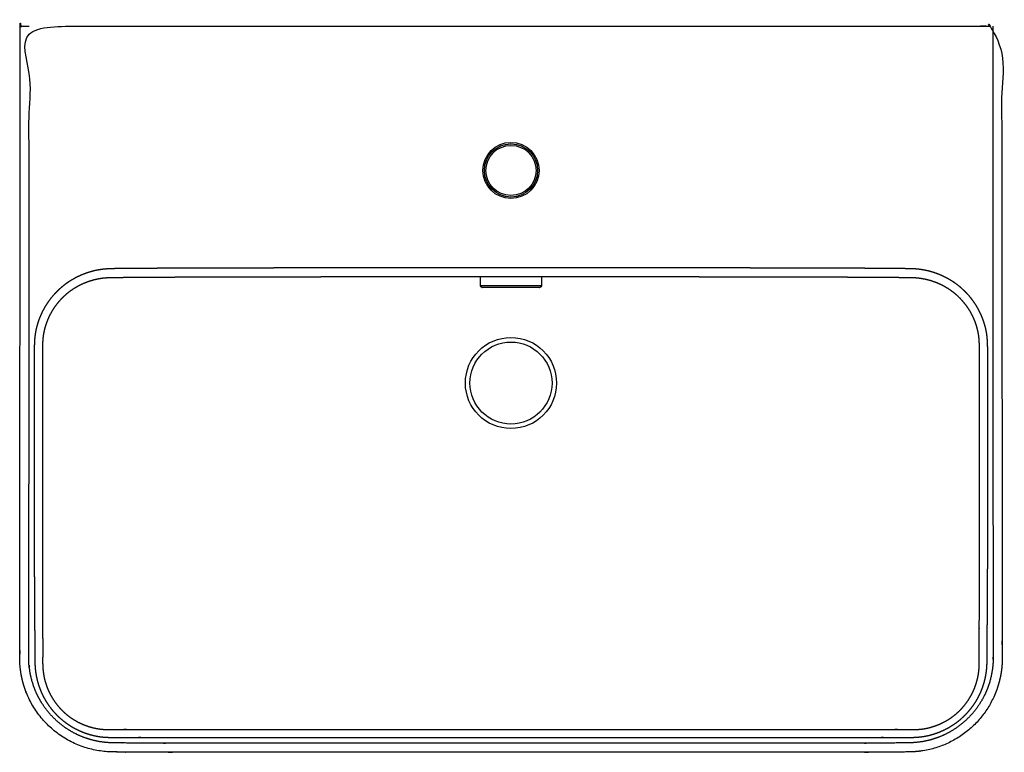
# Model space of a CAD drawing. Units: millimetres. Extents: x 1409 to 2057, y -478 to 4.
import ezdxf

# ---------------------------------------------------------------- set-up
doc = ezdxf.new("R2010")
doc.units = ezdxf.units.MM
doc.header["$MEASUREMENT"] = 0
doc.layers.add('EGC111 EFC011$2D', color=1, linetype='Continuous', true_color=0xff0000)

msp = doc.modelspace()

# ---------------------------------------------------------------- linework, layer by layer
at = {"layer": 'EGC111 EFC011$2D'}
for centre, radius in [((1732.42, -95), 18.5), ((1732.42, -95), 17.5), ((1732.42, -95), 16.5), ((1732.42, -235), 30), ((1732.42, -235), 27)]:
    msp.add_circle(centre, radius, dxfattribs=at)
for points, weights, degree, knots in [([(2049.54, 0), (2049.55, -208.07), (2049.82, -416.13), (2049.79, -425.82), (2046.5, -434.95), (2046.03, -436.27), (2045.49, -437.57), (2044.41, -440.17), (2043.07, -442.65), (2040.38, -447.63), (2036.74, -451.97), (2033.1, -456.31), (2028.67, -459.84), (2024.25, -463.36), (2019.2, -465.92), (2014.18, -468.47), (2008.75, -469.97), (2003.36, -471.45), (1997.77, -471.83), (1997.08, -471.88), (1996.38, -471.91), (1995.65, -471.93), (1994.93, -471.95), (1994.19, -471.96), (1993.46, -471.98), (1992.71, -471.99), (1991.95, -472), (1976.74, -472.22), (1961.52, -472.21), (1732.42, -472.03), (1503.31, -472.21), (1488.09, -472.22), (1472.88, -472), (1472.12, -471.99), (1471.37, -471.98), (1470.64, -471.96), (1469.9, -471.95), (1469.18, -471.94), (1468.45, -471.91), (1467.76, -471.88), (1467.06, -471.83), (1461.48, -471.45), (1456.08, -469.97), (1450.65, -468.47), (1445.63, -465.92), (1440.59, -463.36), (1436.16, -459.84), (1431.73, -456.31), (1428.09, -451.97), (1424.46, -447.63), (1421.77, -442.65), (1420.43, -440.17), (1419.34, -437.58), (1419.07, -436.93), (1418.82, -436.27), (1418.57, -435.62), (1418.33, -434.96), (1415.04, -425.83), (1415.01, -416.13), (1415.28, -208.07), (1415.29, 0), (1732.42, 0), (2049.54, 0), (2052.54, 0), (2055.54, 0), (2055.55, -207.31), (2055.82, -414.63), (2055.82, -415.38), (2055.82, -416.14), (2055.81, -416.88), (2055.8, -417.63), (2055.66, -422.93), (2054.61, -428.12), (2054.02, -431.11), (2053.13, -434.02), (2052.68, -435.5), (2052.16, -436.95), (2051.63, -438.43), (2051.03, -439.88), (2049.83, -442.76), (2048.34, -445.5), (2032.16, -475.48), (1998.17, -477.82), (1997.4, -477.86), (1996.64, -477.9), (1995.86, -477.93), (1995.09, -477.95), (1994.32, -477.96), (1993.56, -477.98), (1992.8, -477.99), (1992.03, -478), (1977.53, -478.21), (1963.03, -478.21), (1962.28, -478.21), (1961.52, -478.21), (1732.42, -478.03), (1503.31, -478.21), (1502.55, -478.21), (1501.8, -478.21), (1487.3, -478.21), (1472.8, -478), (1472.03, -477.99), (1471.27, -477.98), (1470.51, -477.96), (1469.74, -477.95), (1468.97, -477.93), (1468.2, -477.9), (1467.43, -477.86), (1466.66, -477.82), (1428.51, -475.19), (1413.8, -439.88), (1413.51, -439.16), (1413.22, -438.44), (1412.95, -437.7), (1412.68, -436.96), (1412.16, -435.5), (1411.7, -434.02), (1410.82, -431.11), (1410.22, -428.12), (1409.18, -422.93), (1409.03, -417.63), (1409.02, -416.88), (1409.01, -416.14), (1409.01, -415.38), (1409.01, -414.63), (1409.01, -413.87), (1409.02, -413.12), (1409.28, -206.56), (1409.29, 0), (1412.29, 0), (1415.29, 0)], [1, 0.999999804705, 1, 0.985357473499, 1, 0.999632641721, 1, 0.998721289953, 1, 0.994928030119, 1, 0.994930852354, 1, 0.994932296088, 1, 0.99493456154, 1, 0.994934348094, 1, 0.999926301979, 1, 1, 1, 1, 1, 1, 1, 0.999973091656, 1, 0.999999682664, 1, 0.999973086183, 1, 1, 1, 1, 1, 0.999970646275, 1, 0.999925916719, 1, 0.994933336618, 1, 0.994931829672, 1, 0.99492940688, 1, 0.994927030729, 1, 0.994924457193, 1, 0.998729350379, 1, 0.999916388774, 1, 0.999889926328, 1, 0.985344895254, 1, 0.999999804719, 1, 1, 1, 1, 1, 0.999999807746, 1, 1, 1, 1, 1, 0.996341722228, 1, 0.998802924819, 1, 0.99972445015, 1, 0.999634852494, 1, 0.998721652072, 1, 0.875904097421, 1, 1, 1, 1, 1, 1, 1, 1, 1, 0.999976226378, 1, 1, 1, 0.999999682663, 1, 1, 1, 0.999976222543, 1, 1, 1, 1, 1, 1, 1, 1, 1, 0.850572593459, 1, 0.999916510919, 1, 1, 1, 0.999733928827, 1, 0.998802177665, 1, 0.996342303889, 1, 1, 1, 1, 1, 1, 1, 0.999999807706, 1, 1, 1], 2, [-1530.723913, -1530.723913, -1530.723913, -1114.593224, -1114.593224, -1095.395037, -1095.395037, -1092.575676, -1092.575676, -1086.947825, -1086.947825, -1075.669159, -1075.669159, -1064.378489, -1064.378489, -1053.10548, -1053.10548, -1041.87772, -1041.87772, -1030.721347, -1030.721347, -1029.32678, -1029.32678, -1027.87412, -1027.87412, -1026.410461, -1026.410461, -1024.896327, -1024.896327, -994.470628, -994.470628, -536.252103, -536.252103, -505.825938, -505.825938, -504.31303, -504.31303, -502.848987, -502.848987, -501.397033, -501.397033, -500.002674, -500.002674, -488.84654, -488.84654, -477.617145, -477.617145, -466.344098, -466.344098, -455.055, -455.055, -443.77557, -443.77557, -438.148715, -438.148715, -436.747107, -436.747107, -435.345042, -435.345042, -416.130486, -416.130486, -0.000008, -0.000008, 634.245033, 634.245033, 640.244962, 640.244962, 1054.871182, 1054.871182, 1056.380273, 1056.380273, 1057.878281, 1057.878281, 1068.448312, 1068.448312, 1074.532483, 1074.532483, 1077.621461, 1077.621461, 1080.759456, 1080.759456, 1086.993618, 1086.993618, 1149.269543, 1149.269543, 1150.809839, 1150.809839, 1152.356945, 1152.356945, 1153.887375, 1153.887375, 1155.411757, 1155.411757, 1184.415938, 1184.415938, 1185.927388, 1185.927388, 1644.137052, 1644.137052, 1645.648163, 1645.648163, 1674.653229, 1674.653229, 1676.176472, 1676.176472, 1677.706683, 1677.706683, 1679.253404, 1679.253404, 1680.793668, 1680.793668, 1749.3011, 1749.3011, 1750.857166, 1750.857166, 1752.431557, 1752.431557, 1755.52956, 1755.52956, 1761.616586, 1761.616586, 1772.186119, 1772.186119, 1773.6833, 1773.6833, 1775.191529, 1775.191529, 1776.701706, 1776.701706, 2189.818402, 2189.818402, 2195.81833, 2195.81833, 2195.81833]), ([(2046.31, -265.43), (2046.31, -268.33), (2046.32, -271.22), (2046.32, -274.11), (2046.32, -277.01), (2046.32, -279.9), (2046.32, -282.8), (2046.32, -285.69), (2046.32, -288.59), (2046.32, -291.48), (2046.33, -294.37), (2046.33, -297.27), (2046.33, -300.16), (2046.33, -303.06), (2046.33, -305.95), (2046.32, -308.85), (2046.32, -311.74), (2046.32, -314.64), (2046.32, -317.53), (2046.32, -320.43), (2046.31, -323.33), (2046.31, -326.22), (2046.3, -329.12), (2046.3, -332.02), (2046.29, -334.91), (2046.28, -337.81), (2046.27, -340.71), (2046.26, -343.6), (2046.25, -346.5), (2046.24, -349.4), (2046.23, -352.3), (2046.22, -355.19), (2046.2, -358.09), (2046.19, -360.99), (2046.18, -363.89), (2046.16, -366.79), (2046.14, -369.68), (2046.13, -372.58), (2046.11, -375.48), (2046.09, -378.38), (2046.07, -381.28), (2046.06, -384.17), (2046.04, -387.07), (2046.02, -389.97), (2045.99, -392.87), (2045.98, -395.77), (2045.96, -398.67), (2045.94, -401.58), (2045.91, -404.48), (2045.87, -407.36), (2045.85, -410.23), (2045.84, -413.11), (2045.85, -414.61), (2045.87, -417.65), (2045.78, -420.69), (2045.66, -422.24), (2045.41, -425.47), (2044.86, -428.67), (2044.01, -431.79), (2043.16, -434.9), (2042.01, -437.91), (2040.58, -440.8), (2039.15, -443.68), (2037.45, -446.4), (2035.49, -448.95), (2033.54, -451.49), (2031.35, -453.84), (2028.95, -455.96), (2026.53, -458.08), (2023.93, -459.96), (2021.15, -461.58), (2018.36, -463.2), (2015.43, -464.55), (2012.38, -465.62), (2009.28, -466.71), (2006.08, -467.49), (2002.82, -467.93), (2001.22, -468.14), (1998.08, -468.38), (1994.93, -468.42), (1993.39, -468.43), (1990.47, -468.44), (1987.55, -468.44), (1984.63, -468.43), (1981.74, -468.43), (1978.84, -468.44), (1975.94, -468.44), (1813.59, -468.51), (1651.24, -468.51), (1488.89, -468.44), (1485.99, -468.44), (1483.09, -468.43), (1480.2, -468.43), (1477.28, -468.44), (1474.36, -468.44), (1471.44, -468.43), (1469.9, -468.42), (1466.75, -468.38), (1463.6, -468.14), (1462, -467.93), (1458.74, -467.49), (1455.55, -466.71), (1452.45, -465.62), (1449.4, -464.55), (1446.47, -463.2), (1443.68, -461.58), (1440.9, -459.96), (1438.3, -458.08), (1435.89, -455.96), (1433.48, -453.84), (1431.29, -451.49), (1429.34, -448.95), (1427.38, -446.41), (1425.68, -443.68), (1424.26, -440.81), (1422.82, -437.92), (1421.67, -434.9), (1420.82, -431.79), (1419.97, -428.66), (1419.42, -425.47), (1419.17, -422.23), (1419.05, -420.69), (1418.96, -417.65), (1418.98, -414.61), (1418.99, -413.11), (1418.98, -410.23), (1418.96, -407.36), (1418.92, -404.48), (1418.89, -401.58), (1418.87, -398.67), (1418.86, -395.77), (1418.84, -392.87), (1418.82, -389.97), (1418.8, -387.07), (1418.77, -384.17), (1418.76, -381.28), (1418.74, -378.38), (1418.72, -375.48), (1418.7, -372.58), (1418.69, -369.68), (1418.67, -366.79), (1418.66, -363.89), (1418.64, -360.99), (1418.63, -358.09), (1418.61, -355.19), (1418.6, -352.3), (1418.59, -349.4), (1418.58, -346.5), (1418.57, -343.6), (1418.56, -340.71), (1418.55, -337.81), (1418.54, -334.91), (1418.53, -332.02), (1418.53, -329.12), (1418.52, -326.22), (1418.52, -323.33), (1418.51, -320.43), (1418.51, -317.53), (1418.51, -314.64), (1418.51, -311.74), (1418.51, -308.85), (1418.51, -305.95), (1418.51, -303.06), (1418.51, -300.16), (1418.51, -297.27), (1418.51, -294.37), (1418.51, -291.48), (1418.51, -288.59), (1418.51, -285.69), (1418.51, -282.8), (1418.51, -279.9), (1418.51, -277.01), (1418.51, -274.11), (1418.52, -271.22), (1418.52, -268.33), (1418.52, -265.43), (1418.52, -263.23), (1418.52, -261.04), (1418.53, -258.84), (1418.53, -256.64), (1418.53, -254.44), (1418.53, -252.25), (1418.54, -250.05), (1418.54, -247.85), (1418.54, -245.66), (1418.54, -243.46), (1418.55, -241.26), (1418.55, -239.07), (1418.55, -236.87), (1418.56, -234.67), (1418.56, -232.47), (1418.57, -230.28), (1418.57, -228.08), (1418.57, -225.88), (1418.58, -223.68), (1418.59, -221.48), (1418.59, -219.29), (1418.6, -217.09), (1418.61, -214.88), (1418.62, -212.68), (1418.62, -211.53), (1418.64, -209.18), (1418.76, -206.84), (1418.87, -205.65), (1419.1, -203.19), (1419.52, -200.75), (1420.12, -198.35), (1420.72, -195.96), (1421.48, -193.63), (1422.42, -191.35), (1423.36, -189.06), (1424.47, -186.85), (1425.73, -184.73), (1426.99, -182.6), (1428.41, -180.58), (1429.97, -178.66), (1431.53, -176.74), (1433.23, -174.94), (1435.06, -173.27), (1436.9, -171.59), (1438.85, -170.04), (1440.91, -168.65), (1442.98, -167.25), (1445.15, -166), (1447.4, -164.91), (1449.66, -163.82), (1452, -162.9), (1454.39, -162.14), (1456.81, -161.37), (1459.28, -160.79), (1461.79, -160.4), (1464.24, -160.02), (1466.71, -159.83), (1469.18, -159.74), (1471.44, -159.67), (1473.71, -159.68), (1475.97, -159.67), (1478.16, -159.65), (1480.34, -159.63), (1482.52, -159.6), (1484.73, -159.58), (1486.94, -159.56), (1489.14, -159.55), (1491.34, -159.53), (1493.54, -159.51), (1495.74, -159.5), (1497.94, -159.48), (1500.14, -159.47), (1502.34, -159.46), (1504.54, -159.44), (1506.74, -159.43), (1508.94, -159.42), (1511.14, -159.42), (1513.34, -159.41), (1515.53, -159.4), (1517.73, -159.4), (1519.92, -159.39), (1522.12, -159.39), (1524.31, -159.38), (1526.51, -159.38), (1528.7, -159.37), (1530.89, -159.36), (1533.09, -159.36), (1535.28, -159.35), (1537.48, -159.35), (1539.67, -159.34), (1541.86, -159.34), (1544.06, -159.33), (1546.25, -159.33), (1548.44, -159.32), (1550.64, -159.32), (1552.83, -159.31), (1555.03, -159.3), (1557.22, -159.3), (1559.41, -159.29), (1561.6, -159.29), (1563.8, -159.28), (1565.99, -159.28), (1568.18, -159.27), (1570.38, -159.27), (1572.57, -159.26), (1574.76, -159.26), (1576.95, -159.25), (1579.15, -159.25), (1581.34, -159.24), (1583.53, -159.24), (1585.72, -159.23), (1587.92, -159.23), (1590.11, -159.22), (1592.3, -159.22), (1594.49, -159.21), (1596.68, -159.21), (1598.88, -159.2), (1601.07, -159.2), (1603.26, -159.19), (1605.45, -159.19), (1607.64, -159.18), (1609.83, -159.18), (1612.03, -159.17), (1614.22, -159.17), (1616.41, -159.17), (1618.6, -159.16), (1620.79, -159.16), (1622.98, -159.15), (1625.17, -159.15), (1627.36, -159.14), (1629.55, -159.14), (1631.74, -159.14), (1633.93, -159.13), (1636.12, -159.13), (1638.31, -159.13), (1640.5, -159.12), (1642.69, -159.12), (1644.88, -159.11), (1647.07, -159.11), (1649.26, -159.11), (1651.45, -159.1), (1653.64, -159.1), (1655.83, -159.1), (1658.02, -159.09), (1660.21, -159.09), (1662.4, -159.09), (1664.59, -159.08), (1666.78, -159.08), (1668.96, -159.08), (1671.15, -159.08), (1673.34, -159.07), (1675.53, -159.07), (1677.72, -159.07), (1679.91, -159.07), (1682.1, -159.06), (1684.28, -159.06), (1686.47, -159.06), (1688.66, -159.06), (1690.85, -159.05), (1693.04, -159.05), (1695.22, -159.05), (1697.41, -159.05), (1699.6, -159.05), (1701.79, -159.05), (1703.98, -159.04), (1706.16, -159.04), (1708.35, -159.04), (1710.54, -159.04), (1712.73, -159.04), (1714.92, -159.04), (1717.1, -159.04), (1719.29, -159.04), (1721.48, -159.04), (1723.67, -159.04), (1725.85, -159.04), (1728.04, -159.04), (1730.23, -159.04), (1732.42, -159.04), (1734.68, -159.04), (1736.94, -159.04), (1739.21, -159.04), (1741.47, -159.04), (1743.74, -159.04), (1746, -159.04), (1748.27, -159.04), (1750.53, -159.04), (1752.79, -159.04), (1755.06, -159.04), (1757.32, -159.04), (1759.59, -159.04), (1761.85, -159.05), (1764.12, -159.05), (1766.38, -159.05), (1768.65, -159.05), (1770.91, -159.05), (1773.18, -159.05), (1775.44, -159.06), (1777.71, -159.06), (1779.97, -159.06), (1782.24, -159.06), (1784.5, -159.07), (1786.77, -159.07), (1789.03, -159.07), (1791.3, -159.07), (1793.56, -159.08), (1795.83, -159.08), (1798.09, -159.08), (1800.36, -159.08), (1802.63, -159.09), (1804.89, -159.09), (1807.16, -159.09), (1809.42, -159.1), (1811.69, -159.1), (1813.96, -159.1), (1816.22, -159.11), (1818.49, -159.11), (1820.76, -159.12), (1823.02, -159.12), (1825.29, -159.12), (1827.56, -159.13), (1829.82, -159.13), (1832.09, -159.13), (1834.36, -159.14), (1836.62, -159.14), (1838.89, -159.15), (1841.16, -159.15), (1843.43, -159.16), (1845.69, -159.16), (1847.96, -159.17), (1850.23, -159.17), (1852.5, -159.17), (1854.77, -159.18), (1857.03, -159.18), (1859.3, -159.19), (1861.57, -159.19), (1863.84, -159.2), (1866.11, -159.2), (1868.38, -159.21), (1870.65, -159.21), (1872.91, -159.22), (1875.18, -159.22), (1877.45, -159.23), (1879.72, -159.23), (1881.99, -159.24), (1884.26, -159.24), (1886.53, -159.25), (1888.8, -159.25), (1891.07, -159.26), (1893.34, -159.26), (1895.61, -159.27), (1897.88, -159.28), (1900.15, -159.28), (1902.42, -159.29), (1904.69, -159.29), (1906.96, -159.3), (1909.23, -159.3), (1911.5, -159.31), (1913.77, -159.31), (1916.04, -159.32), (1918.31, -159.33), (1920.58, -159.33), (1922.85, -159.34), (1925.12, -159.34), (1927.39, -159.35), (1929.66, -159.35), (1931.94, -159.36), (1934.21, -159.37), (1936.48, -159.37), (1938.75, -159.38), (1941.02, -159.38), (1943.29, -159.39), (1945.56, -159.39), (1947.83, -159.4), (1950.11, -159.41), (1952.38, -159.41), (1954.66, -159.42), (1956.93, -159.43), (1959.21, -159.44), (1961.49, -159.45), (1963.76, -159.46), (1966.04, -159.48), (1968.32, -159.49), (1970.6, -159.51), (1972.87, -159.52), (1975.15, -159.54), (1977.43, -159.56), (1979.71, -159.58), (1981.99, -159.6), (1984.28, -159.62), (1986.54, -159.65), (1988.8, -159.68), (1991.06, -159.69), (1993.48, -159.7), (1995.9, -159.69), (1998.31, -159.86), (2000.93, -160.04), (2003.52, -160.41), (2006.08, -160.97), (2008.62, -161.54), (2011.12, -162.29), (2013.56, -163.23), (2015.99, -164.17), (2018.35, -165.29), (2020.61, -166.59), (2022.86, -167.87), (2025, -169.32), (2027.02, -170.92), (2029.03, -172.52), (2030.92, -174.26), (2032.67, -176.14), (2034.41, -178.02), (2036.01, -180.02), (2037.45, -182.14), (2038.89, -184.25), (2040.16, -186.46), (2041.26, -188.77), (2042.36, -191.07), (2043.28, -193.44), (2044.03, -195.88), (2044.78, -198.33), (2045.34, -200.83), (2045.69, -203.37), (2045.86, -204.62), (2046.09, -207.08), (2046.18, -209.55), (2046.2, -210.75), (2046.24, -213.06), (2046.25, -215.38), (2046.23, -217.69), (2046.23, -219.95), (2046.24, -222.22), (2046.25, -224.49), (2046.27, -238.13), (2046.29, -251.78), (2046.31, -265.43)], [1, 1, 1, 1, 1, 1, 1, 1, 1, 1, 1, 1, 1, 1, 1, 1, 1, 1, 1, 1, 1, 1, 1, 1, 1, 1, 1, 1, 1, 1, 1, 1, 1, 1, 1, 1, 1, 1, 1, 1, 1, 1, 1, 1, 1, 1, 0.999998980735, 0.999998980735, 1, 0.999989415607, 0.999989415607, 1, 1, 1, 1, 1, 0.99699842821, 0.99699842821, 1, 0.996844462699, 0.996844462699, 1, 0.996900401939, 0.996900401939, 1, 0.996865385639, 0.996865385639, 1, 0.996860122696, 0.996860122696, 1, 0.996964399049, 0.996964399049, 1, 0.99649146947, 0.99649146947, 1, 1, 1, 1, 1, 0.999994778915, 0.999994778915, 1, 0.999999644585, 0.999999644585, 1, 0.99999993871, 0.99999993871, 1, 0.99999963299, 0.99999963299, 1, 0.999994611196, 0.999994611196, 1, 1, 1, 1, 1, 0.996480825911, 0.996480825911, 1, 0.996976501869, 0.996976501869, 1, 0.996848724222, 0.996848724222, 1, 0.996882788846, 0.996882788846, 1, 0.996883942994, 0.996883942994, 1, 0.996857718571, 0.996857718571, 1, 0.996985607601, 0.996985607601, 1, 1, 1, 1, 1, 0.999989531178, 0.999989531178, 1, 0.999998991036, 0.999998991036, 1, 1, 1, 1, 1, 1, 1, 1, 1, 1, 1, 1, 1, 1, 1, 1, 1, 1, 1, 1, 1, 1, 1, 1, 1, 1, 1, 1, 1, 1, 1, 1, 1, 1, 1, 1, 1, 1, 1, 1, 1, 1, 1, 1, 1, 1, 1, 1, 1, 1, 1, 1, 1, 1, 1, 1, 1, 1, 1, 1, 1, 1, 1, 1, 1, 1, 1, 1, 1, 1, 1, 1, 1, 1, 0.998026375596, 0.998026375596, 1, 0.998253705895, 0.998253705895, 1, 0.998209875859, 0.998209875859, 1, 0.998210987881, 0.998210987881, 1, 0.998228562787, 0.998228562787, 1, 0.998227739804, 0.998227739804, 1, 0.99822448217, 0.99822448217, 1, 0.998278047995, 0.998278047995, 1, 0.998095860203, 0.998095860203, 1, 1, 1, 1, 1, 1, 1, 0.999996543851, 0.999996543851, 1, 0.999999124131, 0.999999124131, 1, 1, 1, 1, 1, 1, 1, 1, 1, 1, 1, 1, 1, 1, 1, 1, 1, 1, 1, 1, 1, 1, 1, 1, 1, 1, 1, 1, 1, 1, 1, 1, 1, 1, 1, 1, 1, 1, 1, 1, 1, 1, 1, 1, 1, 1, 1, 1, 1, 1, 1, 1, 1, 1, 1, 1, 1, 1, 1, 1, 1, 1, 1, 1, 1, 1, 1, 1, 1, 1, 1, 1, 1, 1, 1, 1, 1, 1, 1, 1, 1, 1, 1, 1, 1, 1, 1, 1, 1, 1, 1, 1, 1, 1, 1, 1, 1, 1, 1, 1, 1, 1, 1, 1, 1, 1, 1, 1, 1, 1, 1, 1, 1, 1, 1, 1, 1, 1, 1, 1, 1, 1, 1, 1, 1, 1, 1, 1, 1, 1, 1, 1, 1, 1, 1, 1, 1, 1, 1, 1, 1, 1, 1, 1, 1, 1, 1, 1, 1, 1, 1, 1, 1, 1, 1, 1, 1, 1, 1, 1, 1, 1, 1, 1, 1, 1, 1, 1, 1, 1, 1, 1, 1, 1, 1, 1, 1, 1, 1, 1, 1, 1, 1, 1, 1, 1, 1, 1, 1, 1, 1, 1, 1, 1, 1, 1, 1, 1, 1, 1, 1, 1, 1, 1, 1, 1, 1, 1, 1, 1, 1, 1, 1, 1, 1, 1, 1, 1, 1, 1, 0.999998987715, 0.999998987715, 1, 0.999995672973, 0.999995672973, 1, 1, 1, 1, 0.998155387179, 0.998155387179, 1, 0.998089186469, 0.998089186469, 1, 0.998124058995, 0.998124058995, 1, 0.998079326104, 0.998079326104, 1, 0.99811118631, 0.99811118631, 1, 0.998091211183, 0.998091211183, 1, 0.998082602746, 0.998082602746, 1, 0.998131970162, 0.998131970162, 1, 0.997887461853, 0.997887461853, 1, 1, 1, 1, 1, 0.999963021574, 0.999963021574, 1, 0.99999853272, 0.99999853272, 1, 1, 1, 1], 3, [-0.004466, -0.004466, -0.004466, -0.004466, 8.678752, 8.678752, 8.678752, 17.361775, 17.361775, 17.361775, 26.045016, 26.045016, 26.045016, 34.728345, 34.728345, 34.728345, 43.412151, 43.412151, 43.412151, 52.098643, 52.098643, 52.098643, 60.788227, 60.788227, 60.788227, 69.478219, 69.478219, 69.478219, 78.169298, 78.169298, 78.169298, 86.861314, 86.861314, 86.861314, 95.554316, 95.554316, 95.554316, 104.248099, 104.248099, 104.248099, 112.942306, 112.942306, 112.942306, 121.639009, 121.639009, 121.639009, 130.330633, 130.330633, 130.330633, 139.045763, 139.045763, 139.045763, 147.677552, 147.677552, 147.677552, 152.158844, 156.805738, 156.805738, 156.805738, 166.521237, 166.521237, 166.521237, 176.172382, 176.172382, 176.172382, 185.79655, 185.79655, 185.79655, 195.399301, 195.399301, 195.399301, 205.027483, 205.027483, 205.027483, 214.696852, 214.696852, 214.696852, 224.546148, 224.546148, 224.546148, 229.383415, 234.000308, 234.000308, 234.000308, 242.754656, 242.754656, 242.754656, 251.444902, 251.444902, 251.444902, 738.501815, 738.501815, 738.501815, 747.191842, 747.191842, 747.191842, 755.946965, 755.946965, 755.946965, 760.566631, 765.408249, 765.408249, 765.408249, 775.253004, 775.253004, 775.253004, 784.922453, 784.922453, 784.922453, 794.547877, 794.547877, 794.547877, 804.149453, 804.149453, 804.149453, 813.765595, 813.765595, 813.765595, 823.430279, 823.430279, 823.430279, 833.143865, 833.143865, 833.143865, 837.787673, 842.268771, 842.268771, 842.268771, 850.900911, 850.900911, 850.900911, 859.61594, 859.61594, 859.61594, 868.30759, 868.30759, 868.30759, 877.0043, 877.0043, 877.0043, 885.69853, 885.69853, 885.69853, 894.392335, 894.392335, 894.392335, 903.085181, 903.085181, 903.085181, 911.777191, 911.777191, 911.777191, 920.468323, 920.468323, 920.468323, 929.158419, 929.158419, 929.158419, 937.847848, 937.847848, 937.847848, 946.53446, 946.53446, 946.53446, 955.218275, 955.218275, 955.218275, 963.901603, 963.901603, 963.901603, 972.584846, 972.584846, 972.584846, 981.267869, 981.267869, 981.267869, 989.951088, 989.951088, 989.951088, 996.542827, 996.542827, 996.542827, 1003.134144, 1003.134144, 1003.134144, 1009.725485, 1009.725485, 1009.725485, 1016.316825, 1016.316825, 1016.316825, 1022.907795, 1022.907795, 1022.907795, 1029.501352, 1029.501352, 1029.501352, 1036.096878, 1036.096878, 1036.096878, 1042.697329, 1042.697329, 1042.697329, 1046.157376, 1049.738069, 1049.738069, 1049.738069, 1057.15524, 1057.15524, 1057.15524, 1064.525357, 1064.525357, 1064.525357, 1071.938408, 1071.938408, 1071.938408, 1079.342472, 1079.342472, 1079.342472, 1086.768839, 1086.768839, 1086.768839, 1094.228461, 1094.228461, 1094.228461, 1101.727428, 1101.727428, 1101.727428, 1109.251367, 1109.251367, 1109.251367, 1116.861303, 1116.861303, 1116.861303, 1124.278247, 1124.278247, 1124.278247, 1131.07559, 1131.07559, 1131.07559, 1137.628436, 1137.628436, 1137.628436, 1144.246475, 1144.246475, 1144.246475, 1150.845674, 1150.845674, 1150.845674, 1157.447389, 1157.447389, 1157.447389, 1164.046094, 1164.046094, 1164.046094, 1170.63813, 1170.63813, 1170.63813, 1177.222222, 1177.222222, 1177.222222, 1183.804541, 1183.804541, 1183.804541, 1190.386739, 1190.386739, 1190.386739, 1196.968318, 1196.968318, 1196.968318, 1203.54936, 1203.54936, 1203.54936, 1210.129792, 1210.129792, 1210.129792, 1216.709588, 1216.709588, 1216.709588, 1223.288708, 1223.288708, 1223.288708, 1229.867121, 1229.867121, 1229.867121, 1236.444797, 1236.444797, 1236.444797, 1243.021708, 1243.021708, 1243.021708, 1249.59783, 1249.59783, 1249.59783, 1256.173141, 1256.173141, 1256.173141, 1262.747626, 1262.747626, 1262.747626, 1269.321271, 1269.321271, 1269.321271, 1275.894067, 1275.894067, 1275.894067, 1282.466011, 1282.466011, 1282.466011, 1289.037104, 1289.037104, 1289.037104, 1295.607352, 1295.607352, 1295.607352, 1302.17677, 1302.17677, 1302.17677, 1308.745373, 1308.745373, 1308.745373, 1315.313188, 1315.313188, 1315.313188, 1321.880244, 1321.880244, 1321.880244, 1328.44658, 1328.44658, 1328.44658, 1335.012239, 1335.012239, 1335.012239, 1341.577273, 1341.577273, 1341.577273, 1348.141738, 1348.141738, 1348.141738, 1354.7057, 1354.7057, 1354.7057, 1361.26923, 1361.26923, 1361.26923, 1367.832405, 1367.832405, 1367.832405, 1374.395309, 1374.395309, 1374.395309, 1380.958032, 1380.958032, 1380.958032, 1387.52067, 1387.52067, 1387.52067, 1394.313539, 1394.313539, 1394.313539, 1401.106507, 1401.106507, 1401.106507, 1407.899679, 1407.899679, 1407.899679, 1414.693153, 1414.693153, 1414.693153, 1421.487023, 1421.487023, 1421.487023, 1428.281372, 1428.281372, 1428.281372, 1435.076278, 1435.076278, 1435.076278, 1441.871812, 1441.871812, 1441.871812, 1448.668034, 1448.668034, 1448.668034, 1455.464999, 1455.464999, 1455.464999, 1462.262754, 1462.262754, 1462.262754, 1469.061336, 1469.061336, 1469.061336, 1475.860778, 1475.860778, 1475.860778, 1482.661103, 1482.661103, 1482.661103, 1489.462328, 1489.462328, 1489.462328, 1496.264463, 1496.264463, 1496.264463, 1503.067514, 1503.067514, 1503.067514, 1509.871476, 1509.871476, 1509.871476, 1516.676344, 1516.676344, 1516.676344, 1523.482105, 1523.482105, 1523.482105, 1530.28874, 1530.28874, 1530.28874, 1537.096228, 1537.096228, 1537.096228, 1543.904542, 1543.904542, 1543.904542, 1550.713653, 1550.713653, 1550.713653, 1557.523528, 1557.523528, 1557.523528, 1564.334131, 1564.334131, 1564.334131, 1571.14542, 1571.14542, 1571.14542, 1577.957368, 1577.957368, 1577.957368, 1584.769874, 1584.769874, 1584.769874, 1591.583113, 1591.583113, 1591.583113, 1598.396221, 1598.396221, 1598.396221, 1605.212181, 1605.212181, 1605.212181, 1612.036993, 1612.036993, 1612.036993, 1618.867524, 1618.867524, 1618.867524, 1625.701333, 1625.701333, 1625.701333, 1632.532108, 1632.532108, 1632.532108, 1639.383734, 1639.383734, 1639.383734, 1646.163508, 1646.163508, 1646.163508, 1653.42299, 1653.42299, 1653.42299, 1661.272847, 1661.272847, 1661.272847, 1669.095318, 1669.095318, 1669.095318, 1676.915049, 1676.915049, 1676.915049, 1684.657433, 1684.657433, 1684.657433, 1692.357006, 1692.357006, 1692.357006, 1700.031972, 1700.031972, 1700.031972, 1707.688734, 1707.688734, 1707.688734, 1715.322565, 1715.322565, 1715.322565, 1723.006466, 1723.006466, 1723.006466, 1726.795261, 1730.409868, 1730.409868, 1730.409868, 1737.346361, 1737.346361, 1737.346361, 1744.145335, 1744.145335, 1744.145335, 1785.090055, 1785.090055, 1785.090055, 1785.090055]), ([(2040.83, -265.44), (2040.86, -308.87), (2040.82, -352.3), (2040.71, -395.73), (2040.71, -398.63), (2040.7, -401.53), (2040.7, -404.43), (2040.68, -407.32), (2040.67, -410.22), (2040.67, -413.12), (2040.68, -414.64), (2040.73, -417.63), (2040.7, -420.45), (2040.62, -421.85), (2040.47, -424.78), (2040.04, -427.67), (2039.33, -430.51), (2038.61, -433.34), (2037.62, -436.08), (2036.36, -438.7), (2035.09, -441.32), (2033.57, -443.81), (2031.81, -446.13), (2030.06, -448.44), (2028.08, -450.57), (2025.89, -452.49), (2023.7, -454.41), (2021.33, -456.1), (2018.79, -457.54), (2016.25, -458.98), (2013.57, -460.17), (2010.79, -461.09), (2007.99, -462.03), (2005.11, -462.65), (2002.17, -462.97), (2000.75, -463.11), (1997.89, -463.26), (1994.87, -463.26), (1993.35, -463.27), (1990.45, -463.27), (1987.54, -463.27), (1984.64, -463.26), (1816.49, -463.28), (1648.34, -463.28), (1480.19, -463.26), (1477.29, -463.27), (1474.38, -463.27), (1471.48, -463.27), (1469.96, -463.26), (1466.94, -463.26), (1464.08, -463.11), (1462.66, -462.96), (1459.72, -462.65), (1456.84, -462.02), (1454.04, -461.09), (1451.26, -460.17), (1448.58, -458.98), (1446.03, -457.54), (1443.5, -456.1), (1441.13, -454.41), (1438.94, -452.49), (1436.76, -450.57), (1434.77, -448.44), (1433.02, -446.13), (1431.26, -443.81), (1429.74, -441.33), (1428.48, -438.71), (1427.21, -436.08), (1426.22, -433.34), (1425.5, -430.51), (1424.79, -427.67), (1424.36, -424.77), (1424.21, -421.85), (1424.13, -420.45), (1424.1, -417.63), (1424.15, -414.64), (1424.16, -413.12), (1424.16, -410.22), (1424.16, -407.32), (1424.14, -404.43), (1424.13, -401.53), (1424.12, -398.63), (1424.12, -395.73), (1424.12, -392.83), (1424.11, -389.93), (1424.1, -387.04), (1424.1, -384.14), (1424.09, -381.24), (1424.08, -378.34), (1424.08, -375.45), (1424.07, -372.55), (1424.07, -369.65), (1424.06, -366.76), (1424.06, -363.86), (1424.05, -360.96), (1424.05, -358.07), (1424.04, -355.17), (1424.04, -352.27), (1424.03, -349.38), (1424.03, -346.48), (1424.02, -343.59), (1424.02, -340.69), (1424.02, -337.79), (1424.01, -334.9), (1424.01, -332), (1424.01, -329.11), (1424.01, -326.21), (1424, -323.32), (1424, -320.42), (1424, -317.53), (1424, -314.64), (1424, -311.74), (1424, -308.85), (1424, -305.95), (1424, -303.06), (1424, -300.16), (1424, -297.27), (1424, -294.38), (1424, -291.48), (1424, -288.59), (1424, -285.69), (1424, -282.8), (1424, -279.91), (1424, -277.01), (1424, -274.12), (1424, -271.22), (1424, -268.33), (1424, -265.44), (1424.01, -263.24), (1424.01, -261.04), (1424.01, -258.84), (1424.01, -256.65), (1424.01, -254.45), (1424.01, -252.25), (1424.01, -250.06), (1424.01, -247.86), (1424.01, -245.66), (1424.02, -243.47), (1424.02, -241.27), (1424.02, -239.07), (1424.02, -236.88), (1424.02, -234.68), (1424.02, -232.48), (1424.02, -230.29), (1424.03, -228.09), (1424.03, -225.89), (1424.03, -223.7), (1424.03, -221.5), (1424.03, -219.3), (1424.04, -217.1), (1424.04, -214.91), (1424.04, -212.71), (1424.05, -211.56), (1424.05, -209.3), (1424.15, -207.19), (1424.24, -206.14), (1424.43, -203.95), (1424.8, -201.78), (1425.33, -199.65), (1425.86, -197.52), (1426.55, -195.43), (1427.39, -193.39), (1428.23, -191.35), (1429.23, -189.38), (1430.37, -187.49), (1431.5, -185.6), (1432.78, -183.8), (1434.19, -182.1), (1435.6, -180.4), (1437.13, -178.8), (1438.78, -177.33), (1440.44, -175.85), (1442.19, -174.5), (1444.05, -173.28), (1445.91, -172.05), (1447.85, -170.97), (1449.87, -170.03), (1451.9, -169.09), (1453.99, -168.3), (1456.13, -167.65), (1458.28, -167.01), (1460.47, -166.52), (1462.7, -166.2), (1464.84, -165.9), (1467.07, -165.74), (1469.38, -165.68), (1471.49, -165.62), (1473.69, -165.63), (1476, -165.63), (1478.2, -165.61), (1480.39, -165.59), (1482.59, -165.57), (1484.79, -165.55), (1486.99, -165.53), (1489.19, -165.52), (1491.39, -165.5), (1493.59, -165.49), (1495.78, -165.47), (1497.98, -165.46), (1500.18, -165.45), (1502.38, -165.44), (1504.57, -165.43), (1506.77, -165.42), (1508.96, -165.41), (1511.16, -165.4), (1513.35, -165.39), (1515.55, -165.39), (1517.74, -165.38), (1519.94, -165.38), (1522.13, -165.37), (1524.33, -165.37), (1526.52, -165.36), (1528.72, -165.36), (1530.91, -165.35), (1533.1, -165.35), (1535.3, -165.34), (1537.49, -165.34), (1539.68, -165.33), (1541.88, -165.33), (1544.07, -165.32), (1546.27, -165.32), (1548.46, -165.31), (1550.65, -165.31), (1552.85, -165.3), (1555.04, -165.3), (1557.23, -165.29), (1559.43, -165.29), (1561.62, -165.28), (1563.81, -165.28), (1566.01, -165.27), (1568.2, -165.27), (1570.39, -165.26), (1572.58, -165.26), (1574.78, -165.25), (1576.97, -165.25), (1579.16, -165.24), (1581.35, -165.24), (1583.55, -165.23), (1585.74, -165.23), (1587.93, -165.22), (1590.12, -165.22), (1592.31, -165.21), (1594.51, -165.21), (1596.7, -165.2), (1598.89, -165.2), (1601.08, -165.19), (1603.27, -165.19), (1605.46, -165.19), (1607.66, -165.18), (1609.85, -165.18), (1612.04, -165.17), (1614.23, -165.17), (1616.42, -165.16), (1618.61, -165.16), (1620.8, -165.16), (1622.99, -165.15), (1625.18, -165.15), (1627.37, -165.14), (1629.56, -165.14), (1631.75, -165.13), (1633.94, -165.13), (1636.13, -165.13), (1638.32, -165.12), (1640.51, -165.12), (1642.7, -165.12), (1644.89, -165.11), (1647.08, -165.11), (1649.27, -165.11), (1651.46, -165.1), (1653.65, -165.1), (1655.84, -165.1), (1658.03, -165.09), (1660.22, -165.09), (1662.41, -165.09), (1664.59, -165.08), (1666.78, -165.08), (1668.97, -165.08), (1671.16, -165.08), (1673.35, -165.07), (1675.54, -165.07), (1677.73, -165.07), (1679.91, -165.06), (1682.1, -165.06), (1684.29, -165.06), (1686.48, -165.06), (1688.67, -165.06), (1690.85, -165.05), (1693.04, -165.05), (1695.23, -165.05), (1697.42, -165.05), (1699.6, -165.05), (1701.79, -165.05), (1703.98, -165.04), (1706.17, -165.04), (1708.36, -165.04), (1710.54, -165.04), (1712.73, -165.04), (1714.92, -165.04), (1717.1, -165.04), (1719.29, -165.04), (1721.48, -165.04), (1723.67, -165.04), (1725.85, -165.04), (1728.04, -165.04), (1730.23, -165.04), (1732.42, -165.04), (1734.68, -165.04), (1736.94, -165.04), (1739.21, -165.04), (1741.47, -165.04), (1743.74, -165.04), (1746, -165.04), (1748.26, -165.04), (1750.53, -165.04), (1752.79, -165.04), (1755.06, -165.04), (1757.32, -165.04), (1759.58, -165.04), (1761.85, -165.05), (1764.11, -165.05), (1766.38, -165.05), (1768.64, -165.05), (1770.91, -165.05), (1773.17, -165.05), (1775.44, -165.06), (1777.7, -165.06), (1779.97, -165.06), (1782.23, -165.06), (1784.5, -165.06), (1786.76, -165.07), (1789.03, -165.07), (1791.29, -165.07), (1793.56, -165.08), (1795.82, -165.08), (1798.09, -165.08), (1800.35, -165.08), (1802.62, -165.09), (1804.88, -165.09), (1807.15, -165.09), (1809.41, -165.1), (1811.68, -165.1), (1813.95, -165.1), (1816.21, -165.11), (1818.48, -165.11), (1820.75, -165.11), (1823.01, -165.12), (1825.28, -165.12), (1827.55, -165.13), (1829.81, -165.13), (1832.08, -165.13), (1834.35, -165.14), (1836.61, -165.14), (1838.88, -165.15), (1841.15, -165.15), (1843.42, -165.15), (1845.68, -165.16), (1847.95, -165.16), (1850.22, -165.17), (1852.49, -165.17), (1854.75, -165.18), (1857.02, -165.18), (1859.29, -165.19), (1861.56, -165.19), (1863.83, -165.19), (1866.1, -165.2), (1868.36, -165.2), (1870.63, -165.21), (1872.9, -165.21), (1875.17, -165.22), (1877.44, -165.22), (1879.71, -165.23), (1881.98, -165.23), (1884.25, -165.24), (1886.52, -165.24), (1888.79, -165.25), (1891.06, -165.25), (1893.32, -165.26), (1895.59, -165.26), (1897.86, -165.27), (1900.13, -165.27), (1902.4, -165.28), (1904.67, -165.28), (1906.94, -165.29), (1909.21, -165.29), (1911.48, -165.3), (1913.75, -165.3), (1916.03, -165.31), (1918.3, -165.32), (1920.57, -165.32), (1922.84, -165.33), (1925.11, -165.33), (1927.38, -165.34), (1929.65, -165.34), (1931.92, -165.35), (1934.19, -165.35), (1936.46, -165.36), (1938.73, -165.36), (1941, -165.37), (1943.28, -165.37), (1945.55, -165.38), (1947.82, -165.38), (1950.09, -165.39), (1952.36, -165.4), (1954.64, -165.4), (1956.91, -165.41), (1959.18, -165.42), (1961.45, -165.43), (1963.73, -165.44), (1966, -165.45), (1968.28, -165.47), (1970.55, -165.48), (1972.83, -165.5), (1975.1, -165.51), (1977.38, -165.53), (1979.66, -165.54), (1981.93, -165.56), (1984.21, -165.58), (1986.48, -165.61), (1988.76, -165.63), (1991.03, -165.65), (1993.5, -165.65), (1995.76, -165.64), (1997.91, -165.76), (2000.23, -165.9), (2002.54, -166.2), (2004.82, -166.67), (2007.09, -167.14), (2009.31, -167.78), (2011.49, -168.59), (2013.67, -169.39), (2015.78, -170.36), (2017.81, -171.48), (2019.83, -172.6), (2021.75, -173.86), (2023.57, -175.27), (2025.38, -176.67), (2027.08, -178.21), (2028.66, -179.87), (2030.24, -181.53), (2031.68, -183.3), (2032.98, -185.18), (2034.27, -187.06), (2035.42, -189.03), (2036.41, -191.09), (2037.4, -193.14), (2038.23, -195.26), (2038.89, -197.44), (2039.56, -199.62), (2040.05, -201.85), (2040.36, -204.1), (2040.5, -205.2), (2040.7, -207.4), (2040.77, -209.71), (2040.79, -210.86), (2040.81, -213.14), (2040.81, -215.41), (2040.79, -217.68), (2040.79, -219.96), (2040.79, -222.23), (2040.8, -224.51), (2040.81, -238.15), (2040.82, -251.79), (2040.83, -265.44)], [1, 0.999999083881, 0.999999083881, 1, 0.999999641924, 0.999999641924, 1, 0.999994870808, 0.999994870808, 1, 1, 1, 1, 1, 0.996853260881, 0.996853260881, 1, 0.996612448795, 0.996612448795, 1, 0.996660718803, 0.996660718803, 1, 0.996610274275, 0.996610274275, 1, 0.996595945572, 0.996595945572, 1, 0.996756885758, 0.996756885758, 1, 0.996045231568, 0.996045231568, 1, 1, 1, 1, 1, 0.999998722856, 0.999998722856, 1, 0.999999994162, 0.999999994162, 1, 0.999998678737, 0.999998678737, 1, 1, 1, 1, 1, 0.996032392892, 0.996032392892, 1, 0.996770522547, 0.996770522547, 1, 0.996583451452, 0.996583451452, 1, 0.996629647989, 0.996629647989, 1, 0.996641509522, 0.996641509522, 1, 0.996627678, 0.996627678, 1, 0.996840257839, 0.996840257839, 1, 1, 1, 1, 1, 0.999994928386, 0.999994928386, 1, 0.999999646323, 0.999999646323, 1, 1, 1, 1, 1, 1, 1, 1, 1, 1, 1, 1, 1, 1, 1, 1, 1, 1, 1, 1, 1, 1, 1, 1, 1, 1, 1, 1, 1, 1, 1, 1, 1, 1, 1, 1, 1, 1, 1, 1, 1, 1, 1, 1, 1, 1, 1, 1, 1, 1, 1, 1, 1, 1, 1, 1, 1, 1, 1, 1, 1, 1, 1, 1, 1, 1, 1, 1, 1, 1, 1, 1, 1, 1, 0.997920805747, 0.997920805747, 1, 0.998165402869, 0.998165402869, 1, 0.998124021652, 0.998124021652, 1, 0.998129388571, 0.998129388571, 1, 0.998159492444, 0.998159492444, 1, 0.998179687142, 0.998179687142, 1, 0.998198398027, 0.998198398027, 1, 0.998299239961, 0.998299239961, 1, 0.998105681582, 0.998105681582, 1, 1, 1, 1, 1, 1, 1, 0.999997339121, 0.999997339121, 1, 0.9999993824, 0.9999993824, 1, 1, 1, 1, 1, 1, 1, 1, 1, 1, 1, 1, 1, 1, 1, 1, 1, 1, 1, 1, 1, 1, 1, 1, 1, 1, 1, 1, 1, 1, 1, 1, 1, 1, 1, 1, 1, 1, 1, 1, 1, 1, 1, 1, 1, 1, 1, 1, 1, 1, 1, 1, 1, 1, 1, 1, 1, 1, 1, 1, 1, 1, 1, 1, 1, 1, 1, 1, 1, 1, 1, 1, 1, 1, 1, 1, 1, 1, 1, 1, 1, 1, 1, 1, 1, 1, 1, 1, 1, 1, 1, 1, 1, 1, 1, 1, 1, 1, 1, 1, 1, 1, 1, 1, 1, 1, 1, 1, 1, 1, 1, 1, 1, 1, 1, 1, 1, 1, 1, 1, 1, 1, 1, 1, 1, 1, 1, 1, 1, 1, 1, 1, 1, 1, 1, 1, 1, 1, 1, 1, 1, 1, 1, 1, 1, 1, 1, 1, 1, 1, 1, 1, 1, 1, 1, 1, 1, 1, 1, 1, 1, 1, 1, 1, 1, 1, 1, 1, 1, 1, 1, 1, 1, 1, 1, 1, 1, 1, 1, 1, 1, 1, 1, 1, 1, 1, 1, 1, 1, 1, 1, 1, 1, 1, 1, 1, 1, 1, 1, 1, 1, 1, 1, 1, 1, 1, 1, 1, 1, 1, 1, 1, 1, 1, 1, 1, 1, 1, 1, 1, 0.999999293627, 0.999999293627, 1, 0.999996677447, 0.999996677447, 1, 1, 1, 1, 0.998226984945, 0.998226984945, 1, 0.998121799671, 0.998121799671, 1, 0.99812082677, 0.99812082677, 1, 0.998035521331, 0.998035521331, 1, 0.998049543248, 0.998049543248, 1, 0.99800793573, 0.99800793573, 1, 0.997992151461, 0.997992151461, 1, 0.998036687732, 0.998036687732, 1, 0.997778517745, 0.997778517745, 1, 1, 1, 1, 1, 0.999971134115, 0.999971134115, 1, 0.999998313619, 0.999998313619, 1, 1, 1, 1], 3, [-0.004466, -0.004466, -0.004466, -0.004466, 130.330633, 130.330633, 130.330633, 139.02764, 139.02764, 139.02764, 147.718235, 147.718235, 147.718235, 152.199526, 156.84642, 156.84642, 156.84642, 165.622827, 165.622827, 165.622827, 174.344618, 174.344618, 174.344618, 183.066889, 183.066889, 183.066889, 191.77222, 191.77222, 191.77222, 200.497592, 200.497592, 200.497592, 209.26334, 209.26334, 209.26334, 218.108741, 218.108741, 218.108741, 222.946008, 227.562902, 227.562902, 227.562902, 236.276515, 236.276515, 236.276515, 740.713702, 740.713702, 740.713702, 749.427465, 749.427465, 749.427465, 754.047132, 758.888749, 758.888749, 758.888749, 767.728541, 767.728541, 767.728541, 776.4959, 776.4959, 776.4959, 785.217166, 785.217166, 785.217166, 793.923458, 793.923458, 793.923458, 802.635963, 802.635963, 802.635963, 811.372563, 811.372563, 811.372563, 820.145497, 820.145497, 820.145497, 824.789304, 829.270403, 829.270403, 829.270403, 837.961024, 837.961024, 837.961024, 846.658022, 846.658022, 846.658022, 855.349672, 855.349672, 855.349672, 864.046382, 864.046382, 864.046382, 872.740612, 872.740612, 872.740612, 881.434417, 881.434417, 881.434417, 890.127263, 890.127263, 890.127263, 898.819274, 898.819274, 898.819274, 907.510405, 907.510405, 907.510405, 916.200501, 916.200501, 916.200501, 924.88993, 924.88993, 924.88993, 933.576543, 933.576543, 933.576543, 942.260357, 942.260357, 942.260357, 950.943685, 950.943685, 950.943685, 959.626928, 959.626928, 959.626928, 968.309951, 968.309951, 968.309951, 976.99317, 976.99317, 976.99317, 983.584909, 983.584909, 983.584909, 990.176226, 990.176226, 990.176226, 996.767567, 996.767567, 996.767567, 1003.358907, 1003.358907, 1003.358907, 1009.949877, 1009.949877, 1009.949877, 1016.543434, 1016.543434, 1016.543434, 1023.13896, 1023.13896, 1023.13896, 1029.739411, 1029.739411, 1029.739411, 1033.199458, 1036.780151, 1036.780151, 1036.780151, 1043.368405, 1043.368405, 1043.368405, 1049.961603, 1049.961603, 1049.961603, 1056.584801, 1056.584801, 1056.584801, 1063.195532, 1063.195532, 1063.195532, 1069.823597, 1069.823597, 1069.823597, 1076.474018, 1076.474018, 1076.474018, 1083.149979, 1083.149979, 1083.149979, 1089.849845, 1089.849845, 1089.849845, 1096.57846, 1096.57846, 1096.57846, 1103.995404, 1103.995404, 1103.995404, 1110.792747, 1110.792747, 1110.792747, 1117.384212, 1117.384212, 1117.384212, 1123.982929, 1123.982929, 1123.982929, 1130.582128, 1130.582128, 1130.582128, 1137.183843, 1137.183843, 1137.183843, 1143.782548, 1143.782548, 1143.782548, 1150.374584, 1150.374584, 1150.374584, 1156.958676, 1156.958676, 1156.958676, 1163.540995, 1163.540995, 1163.540995, 1170.123193, 1170.123193, 1170.123193, 1176.704772, 1176.704772, 1176.704772, 1183.285813, 1183.285813, 1183.285813, 1189.866246, 1189.866246, 1189.866246, 1196.446042, 1196.446042, 1196.446042, 1203.025162, 1203.025162, 1203.025162, 1209.603575, 1209.603575, 1209.603575, 1216.181251, 1216.181251, 1216.181251, 1222.758162, 1222.758162, 1222.758162, 1229.334284, 1229.334284, 1229.334284, 1235.909595, 1235.909595, 1235.909595, 1242.48408, 1242.48408, 1242.48408, 1249.057725, 1249.057725, 1249.057725, 1255.630521, 1255.630521, 1255.630521, 1262.202465, 1262.202465, 1262.202465, 1268.773558, 1268.773558, 1268.773558, 1275.343806, 1275.343806, 1275.343806, 1281.913223, 1281.913223, 1281.913223, 1288.481827, 1288.481827, 1288.481827, 1295.049642, 1295.049642, 1295.049642, 1301.616698, 1301.616698, 1301.616698, 1308.183034, 1308.183034, 1308.183034, 1314.748693, 1314.748693, 1314.748693, 1321.313727, 1321.313727, 1321.313727, 1327.878192, 1327.878192, 1327.878192, 1334.442154, 1334.442154, 1334.442154, 1341.005684, 1341.005684, 1341.005684, 1347.568859, 1347.568859, 1347.568859, 1354.131763, 1354.131763, 1354.131763, 1360.694486, 1360.694486, 1360.694486, 1367.257124, 1367.257124, 1367.257124, 1374.049993, 1374.049993, 1374.049993, 1380.842961, 1380.842961, 1380.842961, 1387.636133, 1387.636133, 1387.636133, 1394.429607, 1394.429607, 1394.429607, 1401.223477, 1401.223477, 1401.223477, 1408.017826, 1408.017826, 1408.017826, 1414.812732, 1414.812732, 1414.812732, 1421.608266, 1421.608266, 1421.608266, 1428.404488, 1428.404488, 1428.404488, 1435.201453, 1435.201453, 1435.201453, 1441.999208, 1441.999208, 1441.999208, 1448.79779, 1448.79779, 1448.79779, 1455.597232, 1455.597232, 1455.597232, 1462.397557, 1462.397557, 1462.397557, 1469.198782, 1469.198782, 1469.198782, 1476.000917, 1476.000917, 1476.000917, 1482.803968, 1482.803968, 1482.803968, 1489.60793, 1489.60793, 1489.60793, 1496.412798, 1496.412798, 1496.412798, 1503.218559, 1503.218559, 1503.218559, 1510.025194, 1510.025194, 1510.025194, 1516.832682, 1516.832682, 1516.832682, 1523.640996, 1523.640996, 1523.640996, 1530.450107, 1530.450107, 1530.450107, 1537.259982, 1537.259982, 1537.259982, 1544.070585, 1544.070585, 1544.070585, 1550.881874, 1550.881874, 1550.881874, 1557.693822, 1557.693822, 1557.693822, 1564.506328, 1564.506328, 1564.506328, 1571.319567, 1571.319567, 1571.319567, 1578.132675, 1578.132675, 1578.132675, 1584.948635, 1584.948635, 1584.948635, 1591.773447, 1591.773447, 1591.773447, 1598.603978, 1598.603978, 1598.603978, 1605.437787, 1605.437787, 1605.437787, 1612.268562, 1612.268562, 1612.268562, 1619.09943, 1619.09943, 1619.09943, 1625.922442, 1625.922442, 1625.922442, 1633.181924, 1633.181924, 1633.181924, 1640.155806, 1640.155806, 1640.155806, 1647.102902, 1647.102902, 1647.102902, 1654.067382, 1654.067382, 1654.067382, 1660.961708, 1660.961708, 1660.961708, 1667.831866, 1667.831866, 1667.831866, 1674.683579, 1674.683579, 1674.683579, 1681.521908, 1681.521908, 1681.521908, 1688.351646, 1688.351646, 1688.351646, 1695.178161, 1695.178161, 1695.178161, 1698.966957, 1702.581564, 1702.581564, 1702.581564, 1709.404566, 1709.404566, 1709.404566, 1716.226437, 1716.226437, 1716.226437, 1757.171157, 1757.171157, 1757.171157, 1757.171157]), ([(1752.41, -171), (1752.4, -171.79), (1751.64, -171.97), (1751.58, -171.98), (1751.52, -171.99), (1751.46, -172), (1751.41, -172), (1732.41, -172), (1713.41, -172), (1712.99, -172), (1712.7, -171.71), (1712.41, -171.41), (1712.41, -171), (1712.41, -168.02), (1712.41, -165.04)], [1, 0.785201554614, 1, 1, 1, 1, 1, 1, 1, 0.923632463173, 1, 0.923632463173, 1, 1, 1], 2, [0, 0, 0, 1.339408, 1.339408, 1.536781, 1.536781, 1.537641, 1.537641, 39.532465, 39.532465, 40.317864, 40.317864, 41.103262, 41.103262, 47.063201, 47.063201, 47.063201])]:
    msp.add_rational_spline(points, weights, degree=degree, knots=knots, dxfattribs=at)
msp.add_open_spline([(1752.41, -165.04), (1752.41, -168.02), (1752.41, -171), (1732.41, -171), (1712.41, -171)], degree=2, knots=[0, 0, 0, 5.959937, 5.959937, 45.95501, 45.95501, 45.95501], dxfattribs=at)

doc.saveas('drawing.dxf')
